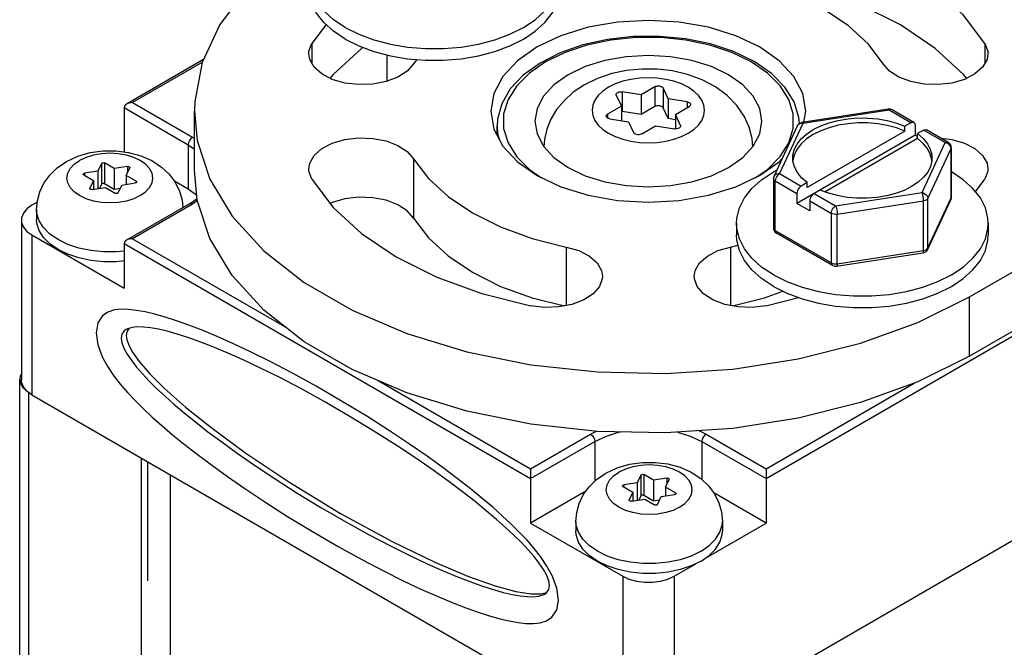
# Model space of a CAD drawing. Units: inches. Extents: x 0.4 to 16.6, y 0.6 to 10.4.
# Drawn here: x 14.5 to 15.3, y 8.6 to 9.1 of the extents above; entities that cross this region are included whole.
import ezdxf

# ---------------------------------------------------------------- set-up
doc = ezdxf.new("R2010")
doc.units = ezdxf.units.IN
doc.header["$LTSCALE"] = 0.935
doc.header["$MEASUREMENT"] = 0
doc.layers.get('0').update_dxf_attribs({"linetype": 'CONTINUOUS'})
doc.layers.add('AXIS_COSMETIC_THREADS', color=7, linetype='CONTINUOUS')

msp = doc.modelspace()

# ---------------------------------------------------------------- linework, layer by layer
at = {"color": 7, "linetype": 'CONTINUOUS'}
for p, q in [((15.30645, 8.85945), (15.74132, 9.11052)), ((14.77503, 9.08421), (14.76325, 9.06861)), ((15.74839, 9.06562), (15.30645, 8.81046)), ((14.67397, 9.05528), (14.61027, 9.0185)), ((14.82526, 9.05911), (14.82526, 9.03725)), ((14.85002, 9.0553), (14.84728, 9.05167)), ((15.03531, 9.02624), (15.01969, 9.02866)), ((15.04674, 9.03284), (15.03531, 9.02624)), ((15.05761, 9.02279), (15.05343, 9.0318)), ((14.95467, 9.02509), (14.94933, 9.01494)), ((15.01479, 9.02583), (15.01898, 9.01681)), ((15.03531, 9.02624), (15.03531, 9.00991)), ((15.05761, 9.02279), (15.05761, 9.00646)), ((15.07323, 9.02037), (15.05761, 9.02279)), ((14.60818, 9.0156), (14.60818, 8.97915)), ((14.66628, 8.96355), (14.66628, 9.01254)), ((14.66629, 9.01256), (14.66864, 8.98831)), ((14.94933, 9.01494), (14.94753, 9.00438)), ((15.01898, 9.01681), (15.00754, 9.01021)), ((15.01898, 9.01681), (15.01898, 9.00486)), ((15.01969, 9.01233), (15.01898, 9.01238)), ((15.03531, 9.00991), (15.01969, 9.01233)), ((15.04674, 9.01651), (15.03531, 9.00991)), ((15.05761, 9.00646), (15.05343, 9.01547)), ((15.06359, 9.00991), (15.07502, 9.01651)), ((15.23937, 9.01427), (15.16799, 9.00323)), ((15.16974, 9.0035), (15.17128, 9.01254)), ((15.26051, 9.00334), (15.24264, 9.01366)), ((15.00934, 9.00635), (15.02495, 9.00393)), ((15.02495, 9.00393), (15.02914, 8.99492)), ((15.06359, 9.00553), (15.05761, 9.00646)), ((15.06359, 9.00991), (15.06359, 8.99801)), ((15.06777, 9.00089), (15.06359, 9.00991)), ((15.25801, 9.00309), (15.25307, 9.00024)), ((15.03583, 8.99388), (15.04726, 9.00048)), ((15.04726, 9.00048), (15.06288, 8.99807)), ((15.16422, 9.00039), (15.14509, 8.95918)), ((15.25307, 8.99616), (15.17245, 8.94961)), ((15.25307, 8.99616), (15.25307, 9.00024)), ((15.26155, 9.00105), (15.26155, 8.99289)), ((15.26862, 8.99697), (15.26367, 8.99412)), ((15.28899, 8.9869), (15.27112, 8.99722)), ((14.66864, 8.98831), (14.67906, 8.95651)), ((15.26155, 8.99289), (15.16397, 8.93655)), ((15.26367, 8.99003), (15.18732, 8.94595)), ((15.26367, 8.99166), (15.26155, 8.99289)), ((15.26367, 8.99003), (15.26367, 8.99412)), ((15.29149, 8.98257), (15.29149, 8.94174)), ((15.16182, 8.97672), (15.16069, 8.97202)), ((15.27543, 8.97171), (15.27538, 8.97243)), ((14.58661, 8.96315), (14.5756, 8.96144)), ((14.58956, 8.9695), (14.58661, 8.96315)), ((14.58661, 8.96315), (14.58661, 8.94865)), ((14.60014, 8.96524), (14.59207, 8.96989)), ((14.61115, 8.96694), (14.60014, 8.96524)), ((14.60014, 8.96524), (14.60014, 8.94809)), ((14.61004, 8.95952), (14.61299, 8.96588)), ((14.61304, 8.96611), (14.61299, 8.96588)), ((14.66864, 8.93932), (14.66629, 8.96357)), ((15.29149, 8.96253), (15.2916, 8.96247)), ((14.57493, 8.95999), (14.58299, 8.95534)), ((14.58299, 8.95534), (14.58004, 8.94898)), ((14.58299, 8.95534), (14.58299, 8.94809)), ((14.61004, 8.95952), (14.61004, 8.95227)), ((14.6181, 8.95487), (14.61004, 8.95952)), ((15.14463, 8.95707), (15.14463, 8.91625)), ((15.31147, 8.94609), (15.31931, 8.95648)), ((14.57999, 8.94875), (14.58004, 8.94898)), ((14.58188, 8.94792), (14.59289, 8.94962)), ((14.58956, 8.95236), (14.58794, 8.94886)), ((14.60014, 8.94809), (14.59207, 8.95275)), ((14.59289, 8.94962), (14.60095, 8.94497)), ((14.60509, 8.94886), (14.60014, 8.94809)), ((14.60346, 8.94535), (14.60641, 8.95171)), ((14.60641, 8.95171), (14.61743, 8.95342)), ((15.17245, 8.95369), (15.1675, 8.95084)), ((15.17245, 8.94961), (15.17245, 8.95369)), ((15.18996, 8.94494), (15.18305, 8.94757)), ((14.66225, 8.93624), (14.66852, 8.9406)), ((15.16397, 8.94471), (15.16397, 8.93655)), ((15.17457, 8.93859), (15.17457, 8.93043)), ((15.29103, 8.93964), (15.2719, 8.89843)), ((15.2912, 8.94006), (15.29103, 8.93964)), ((15.29142, 8.94089), (15.2912, 8.94006)), ((15.29149, 8.94174), (15.29142, 8.94089)), ((14.53656, 8.93751), (14.53217, 8.93498)), ((14.66225, 8.93624), (14.61027, 8.90624)), ((15.17457, 8.93043), (15.16397, 8.93655)), ((14.52338, 8.92273), (14.52338, 8.79086)), ((15.11406, 8.92002), (15.11406, 8.91048)), ((15.14463, 8.91625), (15.14476, 8.91511)), ((15.14476, 8.91511), (15.14524, 8.91386)), ((15.32206, 8.92002), (15.32206, 8.91048)), ((14.53217, 8.91048), (14.60818, 8.86659)), ((15.19348, 8.88516), (15.14713, 8.91192)), ((14.60818, 8.90334), (14.60818, 8.86659)), ((15.10905, 8.90054), (15.11534, 8.90212)), ((15.26813, 8.89559), (15.19675, 8.88455)), ((15.14452, 8.86803), (15.15574, 8.86242)), ((15.13839, 8.85203), (15.16542, 8.85883)), ((14.61204, 8.83324), (14.61042, 8.83059)), ((14.61212, 8.83331), (14.61204, 8.83324)), ((14.61042, 8.83059), (14.60995, 8.82761)), ((14.68507, 8.82668), (14.67283, 8.83177)), ((14.52202, 8.79127), (14.52205, 8.79052)), ((14.52202, 5.99475), (14.52202, 8.79127)), ((14.53217, 8.77862), (15.02007, 8.49693)), ((15.0625, 8.49693), (15.55111, 8.77903)), ((14.64641, 8.71266), (14.64641, 5.92512)), ((14.94406, 8.71759), (14.94406, 8.67268)), ((15.03504, 8.71231), (15.03209, 8.70595)), ((15.04562, 8.70805), (15.03755, 8.7127)), ((15.13851, 8.71759), (15.13851, 8.67268)), ((15.02041, 8.7028), (15.02847, 8.69815)), ((15.03209, 8.70595), (15.02108, 8.70425)), ((15.03209, 8.70595), (15.03209, 8.69146)), ((15.05663, 8.70975), (15.04562, 8.70805)), ((15.04562, 8.70805), (15.04562, 8.6909)), ((15.05552, 8.70233), (15.05847, 8.70869)), ((15.05552, 8.70233), (15.05552, 8.69508)), ((15.06358, 8.69767), (15.05552, 8.70233)), ((15.05852, 8.70892), (15.05847, 8.70869)), ((15.02847, 8.69815), (15.02552, 8.69179)), ((15.02847, 8.69815), (15.02847, 8.6909)), ((15.03504, 8.69517), (15.03342, 8.69166)), ((15.04562, 8.6909), (15.03755, 8.69555)), ((15.04894, 8.68816), (15.05189, 8.69452)), ((15.05189, 8.69452), (15.06291, 8.69623)), ((15.02547, 8.69156), (15.02552, 8.69179)), ((15.02735, 8.69073), (15.03837, 8.69243)), ((15.03837, 8.69243), (15.04643, 8.68777)), ((15.05057, 8.69166), (15.04562, 8.6909)), ((14.94406, 8.67268), (15.02007, 8.62879)), ((15.08846, 8.64378), (15.13851, 8.67268)), ((14.95748, 8.63727), (14.95221, 8.64516)), ((14.95087, 8.63993), (14.94683, 8.64507)), ((15.0625, 8.62879), (15.08038, 8.63912)), ((14.95271, 8.61437), (14.95723, 8.61546))]:
    msp.add_line(p, q, dxfattribs=at)
at = {"color": 9, "linetype": 'CONTINUOUS'}
for p, q in [((14.76325, 9.06861), (14.76325, 9.05236)), ((15.31931, 9.06861), (15.31931, 9.05236)), ((14.6729, 9.05297), (14.61525, 9.01969)), ((15.13957, 9.04413), (15.12614, 9.05337)), ((15.01969, 9.02866), (15.01969, 9.01233)), ((15.04674, 9.03284), (15.04674, 9.01651)), ((15.05343, 9.0318), (15.05343, 9.01547)), ((14.61525, 9.01969), (14.66475, 8.99111)), ((15.07323, 9.02037), (15.07323, 9.01547)), ((14.60818, 9.0156), (14.66121, 8.98499)), ((15.24014, 9.01341), (15.16876, 9.00237)), ((15.25801, 9.00309), (15.24014, 9.01341)), ((15.00754, 9.01021), (15.00754, 9.00697)), ((14.91628, 9.0003), (14.91628, 9.00029)), ((15.06777, 9.00089), (15.06777, 8.99974)), ((15.16876, 9.00237), (15.14963, 8.96116)), ((15.16457, 9.00098), (15.16422, 9.00039)), ((15.28649, 8.98665), (15.26862, 8.99697)), ((14.66475, 8.99111), (14.66628, 8.99003)), ((14.66121, 8.98499), (14.66121, 8.94824)), ((14.66121, 8.98499), (14.66628, 8.98142)), ((15.26736, 8.94544), (15.28649, 8.98665)), ((15.27219, 8.94061), (15.29132, 8.98182)), ((15.29149, 8.98257), (15.29132, 8.98182)), ((15.29132, 8.941), (15.29132, 8.98182)), ((14.84728, 8.97342), (14.84728, 8.92443)), ((14.58956, 8.9695), (14.58956, 8.95236)), ((14.59207, 8.96989), (14.59207, 8.95275)), ((14.61115, 8.96694), (14.61115, 8.96192)), ((14.5756, 8.96144), (14.5756, 8.9596)), ((14.6181, 8.95487), (14.6181, 8.95366)), ((15.14609, 8.91421), (15.14609, 8.95503)), ((15.14609, 8.95503), (15.16397, 8.94471)), ((15.14963, 8.96116), (15.1675, 8.95084)), ((14.58004, 8.94898), (14.58004, 8.94857)), ((14.66879, 8.93885), (14.66475, 8.936)), ((15.17457, 8.93859), (15.19245, 8.92827)), ((15.17811, 8.94471), (15.19598, 8.9344)), ((15.19598, 8.9344), (15.26736, 8.94544)), ((15.19728, 8.92753), (15.26866, 8.93857)), ((15.26866, 8.89774), (15.26866, 8.93857)), ((15.27219, 8.89978), (15.29132, 8.941)), ((15.27219, 8.89978), (15.27219, 8.94061)), ((15.29132, 8.941), (15.29149, 8.94174)), ((14.66475, 8.936), (14.61525, 8.90742)), ((15.19245, 8.88745), (15.19245, 8.92827)), ((15.19728, 8.8867), (15.19728, 8.92753)), ((15.14609, 8.91421), (15.19245, 8.88745)), ((14.53217, 8.91048), (14.53217, 8.77862)), ((14.61525, 8.90742), (14.7413, 8.83465)), ((14.60818, 8.90334), (14.94406, 8.70942)), ((14.97352, 8.90054), (14.97352, 8.85225)), ((15.10905, 8.90054), (15.10905, 8.85225)), ((15.13851, 8.70942), (15.47509, 8.90375)), ((15.19728, 8.8867), (15.26866, 8.89774)), ((15.30645, 8.81046), (15.30645, 8.85945)), ((14.81801, 8.79036), (14.94406, 8.71759)), ((15.13851, 8.71759), (15.26088, 8.78824)), ((14.52934, 8.78066), (14.52934, 5.98454)), ((14.94406, 8.71759), (14.99355, 8.74617)), ((14.99355, 8.74617), (14.99849, 8.7485)), ((15.08302, 8.74901), (15.08901, 8.74617)), ((15.08901, 8.74617), (15.13851, 8.71759)), ((14.94406, 8.70942), (14.99709, 8.74004)), ((14.99709, 8.74004), (14.99709, 8.70732)), ((15.08548, 8.74004), (15.08548, 8.70859)), ((15.08548, 8.74004), (15.13851, 8.70942)), ((14.62224, 8.72661), (14.62224, 5.93091)), ((15.03504, 8.71231), (15.03504, 8.69517)), ((15.03755, 8.7127), (15.03755, 8.69555)), ((15.02108, 8.70425), (15.02108, 8.70241)), ((15.05663, 8.70975), (15.05663, 8.70473)), ((15.06358, 8.69767), (15.06358, 8.69647)), ((15.02552, 8.69179), (15.02552, 8.69138)), ((15.02007, 8.62879), (15.02007, 8.49693)), ((15.0625, 8.62879), (15.0625, 8.49693))]:
    msp.add_line(p, q, dxfattribs=at)
at = {"color": 7, "linetype": 'CONTINUOUS'}
for points in [[(14.77612, 9.16563), (14.73956, 9.14111), (14.70974, 9.11371), (14.68733, 9.08405), (14.67282, 9.0528), (14.66655, 9.02064), (14.66629, 9.01256)], [(15.31931, 9.06861), (15.30171, 9.09194), (15.27827, 9.11349), (15.24952, 9.13277), (15.21612, 9.14937), (15.17879, 9.1629), (15.13839, 9.17306)], [(14.79097, 9.08168), (14.78125, 9.08815), (14.77323, 9.09536), (14.76706, 9.10315), (14.76288, 9.11137), (14.76077, 9.11985), (14.76051, 9.12414)], [(14.79097, 9.08168), (14.80218, 9.07607), (14.81466, 9.07144), (14.82816, 9.06788), (14.8424, 9.06546), (14.85709, 9.06424), (14.87193, 9.06424), (14.88661, 9.06546), (14.90085, 9.06788), (14.91435, 9.07144), (14.92683, 9.07607), (14.93804, 9.08168), (14.94776, 9.08815), (14.95578, 9.09536), (14.96195, 9.10315), (14.96613, 9.11137), (14.96824, 9.11985), (14.96851, 9.12414)], [(15.23529, 9.05167), (15.223, 9.06794), (15.20665, 9.08298), (15.18659, 9.09644), (15.16328, 9.10802), (15.13724, 9.11746), (15.10904, 9.12455)], [(15.30408, 9.0398), (15.30171, 9.04295), (15.27827, 9.0645), (15.24952, 9.08378), (15.21612, 9.10038), (15.17879, 9.11391), (15.13839, 9.12407)], [(14.79097, 9.07215), (14.78125, 9.07862), (14.77323, 9.08583), (14.76706, 9.09362), (14.76288, 9.10184), (14.76077, 9.11032), (14.76051, 9.1146)], [(14.8424, 9.05593), (14.85709, 9.05471), (14.87193, 9.05471), (14.88661, 9.05593), (14.90085, 9.05835), (14.91435, 9.06191), (14.92683, 9.06654), (14.93804, 9.07215), (14.94776, 9.07862), (14.95578, 9.08583), (14.96195, 9.09362), (14.96613, 9.10184), (14.96824, 9.11032), (14.9685, 9.1146)], [(15.17128, 9.01254), (15.16878, 9.02719), (15.16139, 9.04127), (15.14937, 9.05424), (15.13321, 9.06562), (15.11351, 9.07495), (15.09103, 9.08189), (15.06664, 9.08616), (15.04128, 9.0876), (15.01592, 9.08616), (14.99153, 9.08189), (14.96906, 9.07495), (14.94936, 9.06562)], [(14.76077, 9.06014), (14.76089, 9.06204), (14.76325, 9.06861)], [(14.79097, 9.07215), (14.80218, 9.06654), (14.81466, 9.06191), (14.82816, 9.05835), (14.8424, 9.05593)], [(15.12864, 9.05362), (15.11169, 9.06181), (15.09264, 9.06809), (15.07206, 9.07232), (15.05059, 9.07437), (15.02886, 9.07421), (15.0075, 9.07185), (14.98714, 9.06733), (14.96837, 9.06077), (14.9518, 9.05236), (14.93793, 9.0423), (14.92726, 9.03095), (14.92012, 9.01872), (14.91664, 9.00597), (14.91628, 9.00029)], [(15.31931, 9.06861), (15.32168, 9.06204), (15.3218, 9.06015)], [(14.84728, 9.05167), (14.84205, 9.04568), (14.83432, 9.04068), (14.8246, 9.037), (14.81357, 9.0349), (14.80198, 9.03452), (14.7906, 9.03588), (14.78022, 9.0389), (14.77155, 9.04337), (14.76518, 9.04898), (14.76155, 9.05535), (14.76077, 9.06014)], [(14.8055, 9.0653), (14.8043, 9.06449), (14.78086, 9.04295), (14.77848, 9.0398)], [(14.94936, 9.06562), (14.93319, 9.05424), (14.92118, 9.04127), (14.91378, 9.02719), (14.91128, 9.01254)], [(15.3218, 9.06015), (15.32102, 9.05535), (15.31738, 9.04898), (15.31101, 9.04337), (15.30234, 9.0389), (15.29197, 9.03588), (15.28059, 9.03452), (15.26899, 9.0349), (15.25796, 9.037), (15.24825, 9.04068), (15.24052, 9.04568), (15.23529, 9.05167)], [(15.10757, 9.04265), (15.09337, 9.04938), (15.07716, 9.05439), (15.05957, 9.05747), (15.04128, 9.05851), (15.02299, 9.05747), (15.00541, 9.05439), (14.9892, 9.04938), (14.97499, 9.04265), (14.96333, 9.03445), (14.95467, 9.02509)], [(15.16611, 9.00248), (15.1657, 9.00753), (15.16176, 9.02026), (15.15412, 9.03248), (15.14297, 9.04372), (15.12864, 9.05362)], [(15.12756, 8.9833), (15.12698, 8.99009), (15.12458, 8.99932), (15.12035, 9.00865), (15.11447, 9.01727), (15.10651, 9.02553), (15.09682, 9.03272), (15.0857, 9.03861), (15.07364, 9.04301), (15.06113, 9.04589), (15.04844, 9.04733), (15.03578, 9.04742), (15.02326, 9.04618), (15.01101, 9.0436), (14.99928, 9.03964), (14.9884, 9.03433)], [(15.13503, 9.00438), (15.13323, 9.01494), (15.1279, 9.02509), (15.11923, 9.03445), (15.10757, 9.04265)], [(14.9884, 9.03433), (14.97928, 9.02819), (14.97165, 9.02131), (14.96554, 9.01389), (14.96082, 9.00601), (14.95748, 8.99782), (14.95546, 8.98934), (14.95499, 8.98332)], [(15.01466, 9.02642), (15.01472, 9.02685), (15.015, 9.02736), (15.01545, 9.02781), (15.01605, 9.02818), (15.01679, 9.02847), (15.01766, 9.02866), (15.01867, 9.02873), (15.01969, 9.02866)], [(15.04674, 9.03284), (15.04742, 9.03316), (15.04824, 9.03339), (15.04913, 9.0335), (15.05004, 9.0335), (15.05089, 9.03338), (15.05169, 9.03316), (15.05242, 9.03282), (15.05304, 9.03235), (15.05343, 9.0318)], [(14.61525, 9.01969), (14.61371, 9.01959), (14.61217, 9.01928), (14.61073, 9.01874), (14.61026, 9.0185)], [(15.01479, 9.02583), (15.01466, 9.02633), (15.01466, 9.02642)], [(15.07323, 9.02037), (15.07404, 9.02019), (15.0748, 9.01989), (15.07542, 9.01951), (15.07587, 9.01905), (15.07612, 9.01857), (15.07619, 9.01814)], [(14.61026, 9.0185), (14.60947, 9.01796), (14.60855, 9.01691), (14.60818, 9.0156)], [(14.91128, 9.01254), (14.91378, 8.9979), (14.92118, 8.98382), (14.93319, 8.97085), (14.94936, 8.95947), (14.96906, 8.95014), (14.99153, 8.9432), (15.01592, 8.93893), (15.04128, 8.93749), (15.06665, 8.93893), (15.09103, 8.9432), (15.11351, 8.95014), (15.13321, 8.95947)], [(15.05343, 9.01547), (15.05304, 9.01602), (15.05242, 9.01649), (15.05169, 9.01683), (15.05089, 9.01705), (15.05004, 9.01717), (15.04913, 9.01717), (15.04824, 9.01706), (15.04742, 9.01683), (15.04674, 9.01651)], [(15.07619, 9.01814), (15.07619, 9.01806), (15.07605, 9.01752), (15.07565, 9.01698), (15.07502, 9.01651)], [(15.24092, 9.01427), (15.23958, 9.0143), (15.23937, 9.01427)], [(15.24264, 9.01366), (15.2422, 9.01389), (15.24092, 9.01427)], [(14.94753, 9.00438), (14.94933, 8.99382), (14.95467, 8.98367), (14.96333, 8.97431), (14.97499, 8.96611)], [(15.00541, 8.95437), (15.02299, 8.95129), (15.04128, 8.95025), (15.05957, 8.95129), (15.07716, 8.95437), (15.09337, 8.95938), (15.10757, 8.96611), (15.11923, 8.97431), (15.1279, 8.98367), (15.13323, 8.99382), (15.13503, 9.00438)], [(15.00637, 9.00858), (15.00638, 9.00867), (15.00652, 9.0092), (15.00692, 9.00974), (15.00754, 9.01021)], [(15.00934, 9.00635), (15.00852, 9.00653), (15.00777, 9.00683), (15.00715, 9.00721), (15.0067, 9.00767), (15.00644, 9.00815), (15.00637, 9.00858)], [(15.16056, 8.9739), (15.16068, 8.97607), (15.16182, 8.98081), (15.16411, 8.98539), (15.16753, 8.98974), (15.17199, 8.99377), (15.1774, 8.99738), (15.18366, 9.0005), (15.19062, 9.00308), (15.19816, 9.00505), (15.20611, 9.00638), (15.2143, 9.00703), (15.22257, 9.007), (15.23075, 9.00628), (15.23867, 9.0049), (15.24616, 9.00287), (15.25307, 9.00024)], [(15.16422, 9.00039), (15.16476, 9.00129), (15.16565, 9.00221), (15.16678, 9.00288), (15.16799, 9.00323)], [(15.25801, 9.00309), (15.25893, 9.00348), (15.25978, 9.00357), (15.26051, 9.00334)], [(15.26051, 9.00334), (15.26107, 9.00282), (15.26143, 9.00204), (15.26155, 9.00105)], [(15.03583, 8.99388), (15.03515, 8.99357), (15.03432, 8.99334), (15.03343, 8.99322), (15.03253, 8.99322), (15.03167, 8.99334), (15.03087, 8.99356), (15.03015, 8.9939), (15.02953, 8.99437), (15.02914, 8.99492)], [(15.06791, 9.0003), (15.06784, 8.99987), (15.06757, 8.99937), (15.06711, 8.99891), (15.06651, 8.99854), (15.06578, 8.99826), (15.06491, 8.99806), (15.0639, 8.99799), (15.06288, 8.99807)], [(15.06777, 9.00089), (15.06791, 9.0004), (15.06791, 9.0003)], [(15.25307, 8.99616), (15.24616, 8.99878), (15.23867, 9.00081), (15.23075, 9.0022), (15.22257, 9.00292), (15.2143, 9.00295), (15.20611, 9.00229), (15.19816, 9.00097), (15.19062, 8.999), (15.18366, 8.99642), (15.1774, 8.9933), (15.17199, 8.98968), (15.16753, 8.98566), (15.16411, 8.98131), (15.16182, 8.97672)], [(15.26862, 8.99697), (15.26953, 8.99736), (15.27039, 8.99744), (15.27112, 8.99722)], [(14.76077, 8.96494), (14.76155, 8.96974), (14.76518, 8.97611), (14.77156, 8.98172), (14.78022, 8.98619), (14.7906, 8.98921), (14.80198, 8.99057), (14.81357, 8.99019), (14.8246, 8.98809), (14.83432, 8.98441), (14.84205, 8.97941), (14.84728, 8.97342)], [(15.26367, 8.99412), (15.26823, 8.99013), (15.27174, 8.9858), (15.27414, 8.98123), (15.27538, 8.97651), (15.27556, 8.9739)], [(15.27538, 8.97243), (15.27414, 8.97715), (15.27174, 8.98172), (15.26823, 8.98605), (15.26367, 8.99003)], [(15.28316, 8.99026), (15.29197, 8.98921), (15.30234, 8.98619), (15.31101, 8.98172), (15.31738, 8.97611), (15.32102, 8.96974), (15.3218, 8.96494)], [(15.29149, 8.98257), (15.29131, 8.98391), (15.29077, 8.98515), (15.2899, 8.98623), (15.28899, 8.9869)], [(14.9551, 8.98473), (14.95467, 8.98427), (14.95451, 8.98397)], [(15.12805, 8.98397), (15.1279, 8.98427), (15.12744, 8.98476)], [(14.84728, 8.97342), (14.85956, 8.95714), (14.87592, 8.94211), (14.89597, 8.92865), (14.91929, 8.91707), (14.94533, 8.90763), (14.97352, 8.90054)], [(15.13321, 8.95947), (15.14937, 8.97085), (15.15165, 8.9733)], [(15.17245, 8.95369), (15.16789, 8.95768), (15.16438, 8.962), (15.16198, 8.96658), (15.16074, 8.9713), (15.16056, 8.9739)], [(15.27556, 8.9739), (15.27544, 8.97173), (15.2743, 8.967), (15.27201, 8.96241), (15.26859, 8.95806), (15.26413, 8.95404), (15.25872, 8.95043), (15.25246, 8.9473), (15.2455, 8.94473), (15.23796, 8.94276), (15.23001, 8.94143), (15.22182, 8.94078), (15.21355, 8.94081), (15.20537, 8.94153), (15.19745, 8.94291), (15.18996, 8.94494)], [(14.58956, 8.9695), (14.58985, 8.96983), (14.59036, 8.97006), (14.59095, 8.97015), (14.59156, 8.97009), (14.59207, 8.96989)], [(14.61115, 8.96694), (14.61178, 8.96696), (14.61238, 8.96682), (14.61281, 8.96657), (14.61302, 8.96624), (14.61304, 8.96611)], [(14.76325, 8.95648), (14.76089, 8.96304), (14.76077, 8.96494)], [(14.97499, 8.96611), (14.9892, 8.95938), (15.00541, 8.95437)], [(15.11406, 8.92002), (15.11433, 8.9243), (15.11644, 8.93278), (15.12062, 8.941), (15.12678, 8.94879), (15.1348, 8.956), (15.14452, 8.96247), (15.14726, 8.96384)], [(15.32206, 8.92002), (15.3218, 8.9243), (15.31968, 8.93278), (15.3155, 8.941), (15.30934, 8.94879), (15.30132, 8.956), (15.2916, 8.96247)], [(15.3218, 8.96494), (15.32168, 8.96305), (15.31931, 8.95648)], [(14.57449, 8.96061), (14.57449, 8.96067), (14.57466, 8.96101), (14.57505, 8.96128), (14.5756, 8.96144)], [(14.57493, 8.95999), (14.57458, 8.9603), (14.57449, 8.96061)], [(14.61854, 8.95425), (14.61854, 8.95419), (14.61837, 8.95385), (14.61798, 8.95358), (14.61743, 8.95342)], [(14.6181, 8.95487), (14.61844, 8.95456), (14.61854, 8.95425)], [(14.67906, 8.95651), (14.69757, 8.92597), (14.72376, 8.89736), (14.75704, 8.87132), (14.79668, 8.84844), (14.84177, 8.82922), (14.89133, 8.8141), (14.94423, 8.80342), (14.9993, 8.7974), (15.05531, 8.79619), (15.11101, 8.79982), (15.16514, 8.80819), (15.21651, 8.82113), (15.26397, 8.83835), (15.30645, 8.85945)], [(14.76325, 8.95648), (14.78086, 8.93315), (14.8043, 8.9116), (14.83304, 8.89232), (14.86645, 8.87572), (14.90377, 8.86219), (14.94417, 8.85203)], [(15.14509, 8.95918), (15.14481, 8.95842), (15.14466, 8.95761), (15.14463, 8.95707)], [(14.58188, 8.94792), (14.58125, 8.9479), (14.58065, 8.94804), (14.58022, 8.94829), (14.58, 8.94862), (14.57999, 8.94875)], [(14.59207, 8.95275), (14.59156, 8.95294), (14.59095, 8.953), (14.59036, 8.95291), (14.58985, 8.95268), (14.58956, 8.95236)], [(15.1675, 8.95084), (15.16659, 8.95017), (15.16573, 8.94927), (15.165, 8.9482), (15.16444, 8.94703), (15.16409, 8.94584), (15.16397, 8.94471)], [(14.60346, 8.94535), (14.60318, 8.94503), (14.60267, 8.9448), (14.60207, 8.94471), (14.60147, 8.94477), (14.60095, 8.94497)], [(15.21651, 8.77214), (15.16514, 8.7592), (15.11101, 8.75083), (15.05531, 8.7472), (14.9993, 8.74841), (14.94423, 8.75443), (14.89133, 8.76511), (14.84177, 8.78023), (14.79668, 8.79945), (14.75704, 8.82233), (14.72376, 8.84837), (14.69757, 8.87698), (14.67906, 8.90752), (14.66864, 8.93932)], [(14.84728, 8.92443), (14.84205, 8.93042), (14.83432, 8.93542), (14.8246, 8.9391), (14.81357, 8.9412), (14.80198, 8.94158), (14.7906, 8.94022), (14.78022, 8.9372), (14.77848, 8.9363)], [(15.17811, 8.94471), (15.17719, 8.94405), (15.17634, 8.94315), (15.17561, 8.94208), (15.17505, 8.94091), (15.17469, 8.93972), (15.17457, 8.93859)], [(14.53217, 8.93498), (14.52802, 8.93198), (14.52506, 8.92845), (14.52356, 8.92464), (14.52338, 8.92273)], [(14.52338, 8.92273), (14.52356, 8.92081), (14.52506, 8.91701), (14.52802, 8.91347), (14.53217, 8.91048)], [(14.84728, 8.92443), (14.85956, 8.90815), (14.87592, 8.89312), (14.89597, 8.87966), (14.91929, 8.86808), (14.94533, 8.85864), (14.97192, 8.85195)], [(15.14452, 8.87756), (15.1348, 8.88403), (15.12678, 8.89124), (15.12062, 8.89903), (15.11644, 8.90725), (15.11433, 8.91573), (15.11406, 8.92002)], [(15.14452, 8.87756), (15.15574, 8.87195), (15.16822, 8.86732), (15.18172, 8.86376), (15.19595, 8.86134), (15.21064, 8.86012), (15.22548, 8.86012), (15.24017, 8.86134), (15.25441, 8.86376), (15.2679, 8.86732), (15.28039, 8.87195), (15.2916, 8.87756), (15.30132, 8.88403), (15.30934, 8.89124), (15.3155, 8.89903), (15.31968, 8.90725), (15.3218, 8.91573), (15.32206, 8.92002)], [(15.14524, 8.91386), (15.14604, 8.91277), (15.14713, 8.91192)], [(14.61026, 8.90623), (14.60948, 8.90569), (14.60855, 8.90465), (14.60818, 8.90334)], [(14.61525, 8.90742), (14.61371, 8.90732), (14.61217, 8.90701), (14.61073, 8.90647), (14.61026, 8.90623)], [(15.14452, 8.86803), (15.1348, 8.8745), (15.12678, 8.88171), (15.12062, 8.8895), (15.11644, 8.89772), (15.11433, 8.9062), (15.11406, 8.91048)], [(15.15574, 8.86242), (15.16822, 8.85779), (15.18172, 8.85423), (15.19595, 8.85181), (15.21064, 8.85059), (15.22548, 8.85059), (15.24017, 8.85181), (15.25441, 8.85423), (15.2679, 8.85779), (15.28039, 8.86242), (15.2916, 8.86803), (15.30132, 8.8745), (15.30934, 8.88171), (15.3155, 8.8895), (15.31968, 8.89772), (15.3218, 8.9062), (15.32206, 8.91048)], [(14.97352, 8.90054), (14.98389, 8.89752), (14.99256, 8.89305), (14.99893, 8.88745), (15.00257, 8.88108), (15.00334, 8.87627)], [(15.07922, 8.87628), (15.08, 8.88108), (15.08364, 8.88745), (15.09001, 8.89305), (15.09868, 8.89752), (15.10905, 8.90054)], [(15.2719, 8.89843), (15.27136, 8.89753), (15.27047, 8.89661), (15.26934, 8.89594), (15.26813, 8.89559)], [(15.19675, 8.88455), (15.1953, 8.88453), (15.19391, 8.88494), (15.19348, 8.88516)], [(15.00334, 8.87627), (15.00323, 8.87438), (15.00086, 8.86781), (14.99563, 8.86182), (14.9879, 8.85682), (14.97818, 8.85314), (14.96715, 8.85104), (14.95555, 8.85066), (14.94417, 8.85203)], [(15.13839, 8.85203), (15.12702, 8.85066), (15.11542, 8.85104), (15.10439, 8.85314), (15.09467, 8.85682), (15.08693, 8.86182), (15.08171, 8.86781), (15.07934, 8.87438), (15.07922, 8.87628)], [(15.11065, 8.85195), (15.13724, 8.85864), (15.15234, 8.86411)], [(14.67283, 8.83177), (14.66163, 8.83612), (14.65146, 8.83974), (14.64209, 8.84273), (14.63359, 8.84509), (14.62573, 8.8469), (14.61851, 8.84817), (14.61198, 8.84892), (14.60574, 8.84913), (14.6004, 8.84856), (14.59494, 8.84676), (14.59054, 8.84383), (14.58657, 8.83787), (14.5852, 8.82965)], [(14.61001, 8.83246), (14.60834, 8.83124), (14.60648, 8.82847), (14.60593, 8.82529)], [(14.94683, 8.64507), (14.94188, 8.65075), (14.93637, 8.65657), (14.93021, 8.66267), (14.92327, 8.66914), (14.91586, 8.67572), (14.90738, 8.68289), (14.89816, 8.69037), (14.88773, 8.69848), (14.87636, 8.707), (14.86348, 8.71628), (14.84928, 8.72614), (14.83306, 8.73695), (14.81464, 8.74868), (14.79426, 8.76105), (14.77357, 8.77303), (14.75434, 8.78365), (14.73681, 8.79284), (14.72103, 8.80067), (14.70657, 8.80746), (14.69345, 8.81327), (14.68155, 8.81822), (14.67072, 8.82241), (14.66093, 8.82588), (14.652, 8.82874), (14.64396, 8.83098), (14.63664, 8.83269), (14.63005, 8.83386), (14.62429, 8.83449), (14.61906, 8.83459), (14.61486, 8.83414), (14.61097, 8.83296), (14.61001, 8.83246)], [(14.5852, 8.82965), (14.58656, 8.81988), (14.59047, 8.80944), (14.59473, 8.80162), (14.59998, 8.79375), (14.60515, 8.78716), (14.61106, 8.78045), (14.61733, 8.77386), (14.6241, 8.76715), (14.63156, 8.76016), (14.63942, 8.75317), (14.64831, 8.74564), (14.6579, 8.73788), (14.66866, 8.72949), (14.68034, 8.72074), (14.69353, 8.71122), (14.70802, 8.70114), (14.72454, 8.69012), (14.74322, 8.67823), (14.76392, 8.66571), (14.78498, 8.65349), (14.80463, 8.64259), (14.82255, 8.63315), (14.83868, 8.62515), (14.85348, 8.61822), (14.86694, 8.61227), (14.87921, 8.60715), (14.89043, 8.6028), (14.90063, 8.59916), (14.91001, 8.59616), (14.91854, 8.59378), (14.92641, 8.59196), (14.93365, 8.59068), (14.94019, 8.58993), (14.94644, 8.58971), (14.95179, 8.59028), (14.95727, 8.59207), (14.96168, 8.595), (14.96566, 8.60096), (14.96704, 8.6092)], [(14.60593, 8.82529), (14.60647, 8.8215), (14.60831, 8.81661), (14.61084, 8.81203), (14.61455, 8.80658), (14.61857, 8.80144), (14.6235, 8.79577), (14.62899, 8.78995), (14.63513, 8.78387), (14.64205, 8.77741), (14.64946, 8.77085), (14.65792, 8.76368), (14.66712, 8.75621), (14.67751, 8.74811), (14.68885, 8.73961), (14.70171, 8.73034), (14.71589, 8.72052), (14.73208, 8.70974), (14.75039, 8.69803), (14.77069, 8.68562), (14.79139, 8.67362), (14.81073, 8.663), (14.82834, 8.65381), (14.84415, 8.64594), (14.85861, 8.63911), (14.87174, 8.63328), (14.88368, 8.62831), (14.89454, 8.62411), (14.90436, 8.62063), (14.91331, 8.61776), (14.92137, 8.6155), (14.9287, 8.61378), (14.93531, 8.61261), (14.94108, 8.61197), (14.94634, 8.61188), (14.95055, 8.61233), (14.95444, 8.61349), (14.95541, 8.61399)], [(14.60995, 8.82761), (14.61042, 8.82408), (14.61204, 8.81956), (14.61529, 8.81363), (14.62078, 8.80598), (14.62925, 8.79619), (14.64172, 8.78374), (14.65896, 8.76848)], [(14.95221, 8.64516), (14.94704, 8.65174), (14.94111, 8.65846), (14.93484, 8.66505), (14.92805, 8.67178), (14.92058, 8.67878), (14.9127, 8.68578), (14.90379, 8.69332), (14.89418, 8.7011), (14.88339, 8.70949), (14.87168, 8.71826), (14.85847, 8.72779), (14.84393, 8.7379), (14.82737, 8.74895), (14.80862, 8.76086), (14.78789, 8.77339), (14.76685, 8.78558), (14.74725, 8.79645), (14.72937, 8.80586), (14.71327, 8.81384), (14.6985, 8.82074), (14.68507, 8.82668)], [(15.30645, 8.81046), (15.26397, 8.78936), (15.21651, 8.77214)], [(14.52338, 8.79592), (14.52287, 8.79501), (14.52232, 8.79353), (14.52205, 8.79202), (14.52202, 8.79127)], [(14.52205, 8.79052), (14.52232, 8.78901), (14.52287, 8.78753), (14.52368, 8.7861), (14.52474, 8.78472), (14.52605, 8.78341), (14.52743, 8.78231)], [(14.53217, 8.77862), (14.52802, 8.78161), (14.52506, 8.78514), (14.52356, 8.78895), (14.52338, 8.79086)], [(14.65896, 8.76848), (14.68089, 8.75091), (14.70887, 8.73044), (14.74431, 8.70672), (14.7871, 8.68072), (14.82957, 8.65753), (14.86489, 8.6404), (14.89278, 8.62862), (14.91467, 8.62089), (14.93185, 8.61628), (14.94427, 8.61435), (14.95271, 8.61437)], [(15.03504, 8.71231), (15.03533, 8.71264), (15.03583, 8.71287), (15.03643, 8.71295), (15.03704, 8.71289), (15.03755, 8.7127)], [(15.01997, 8.70341), (15.01997, 8.70347), (15.02014, 8.70382), (15.02053, 8.70409), (15.02108, 8.70425)], [(15.02041, 8.7028), (15.02006, 8.70311), (15.01997, 8.70341)], [(15.05663, 8.70975), (15.05726, 8.70977), (15.05786, 8.70963), (15.05829, 8.70938), (15.0585, 8.70904), (15.05852, 8.70892)], [(15.03755, 8.69555), (15.03704, 8.69575), (15.03643, 8.69581), (15.03583, 8.69572), (15.03533, 8.69549), (15.03504, 8.69517)], [(15.06402, 8.69706), (15.06401, 8.697), (15.06385, 8.69666), (15.06346, 8.69639), (15.06291, 8.69623)], [(15.06358, 8.69767), (15.06392, 8.69737), (15.06402, 8.69706)], [(15.02735, 8.69073), (15.02673, 8.69071), (15.02613, 8.69084), (15.0257, 8.6911), (15.02548, 8.69143), (15.02547, 8.69156)], [(15.04894, 8.68816), (15.04865, 8.68784), (15.04815, 8.68761), (15.04755, 8.68752), (15.04695, 8.68758), (15.04643, 8.68777)], [(14.95709, 8.62986), (14.95457, 8.63446), (14.95087, 8.63993)], [(14.96704, 8.6092), (14.96567, 8.61899), (14.96175, 8.62944), (14.95748, 8.63727)], [(14.95949, 8.62117), (14.95895, 8.62497), (14.95709, 8.62986)], [(14.95541, 8.61399), (14.95705, 8.61519), (14.95895, 8.61798), (14.95949, 8.62117)], [(15.02007, 8.62879), (15.02526, 8.6264), (15.03138, 8.62469), (15.03798, 8.62383), (15.0446, 8.62383), (15.05119, 8.62469), (15.05732, 8.6264), (15.0625, 8.62879)]]:
    msp.add_lwpolyline(points, dxfattribs=at)
at = {"color": 9, "linetype": 'CONTINUOUS'}
for points in [[(15.12614, 9.05337), (15.11012, 9.06113), (15.09202, 9.06716), (15.07235, 9.0713), (15.05173, 9.0734), (15.03081, 9.0734), (15.01022, 9.0713), (14.99057, 9.06717), (14.97245, 9.06113), (14.95643, 9.05337), (14.94298, 9.04412), (14.93252, 9.03366), (14.92537, 9.02231), (14.92174, 9.01042), (14.92174, 8.99835), (14.92537, 8.98644), (14.93254, 8.97509), (14.94299, 8.96463), (14.95301, 8.95774)], [(15.12955, 8.95774), (15.13958, 8.96464), (15.15004, 8.9751), (15.15719, 8.98645), (15.16083, 8.99834), (15.16083, 9.01041), (15.15719, 9.02231), (15.15003, 9.03367), (15.13957, 9.04413)], [(15.07416, 8.99438), (15.0789, 8.99758), (15.08271, 9.00117), (15.08551, 9.00506), (15.08721, 9.00916), (15.08778, 9.01336), (15.08721, 9.01756), (15.08551, 9.02166), (15.08271, 9.02555), (15.0789, 9.02914), (15.07416, 9.03234), (15.06861, 9.03508), (15.06239, 9.03728), (15.05565, 9.03889), (15.04856, 9.03988), (15.04128, 9.04021), (15.03401, 9.03988), (15.02691, 9.03889), (15.02017, 9.03728), (15.01395, 9.03508), (15.0084, 9.03234)], [(15.0084, 9.03234), (15.00366, 9.02914), (14.99985, 9.02555), (14.99706, 9.02166), (14.99536, 9.01756), (14.99478, 9.01336), (14.99536, 9.00916), (14.99706, 9.00506), (14.99985, 9.00117), (15.00366, 8.99758), (15.0084, 8.99438), (15.01395, 8.99164), (15.02017, 8.98944), (15.02691, 8.98783), (15.03401, 8.98684), (15.04128, 8.98651), (15.04856, 8.98684), (15.05565, 8.98783), (15.06239, 8.98944), (15.06862, 8.99164), (15.07416, 8.99438)], [(15.24014, 9.01341), (15.2398, 9.014), (15.23949, 9.01426), (15.23937, 9.01427)], [(15.24264, 9.01366), (15.24191, 9.01389), (15.24105, 9.0138), (15.24014, 9.01341)], [(15.16799, 9.00323), (15.16811, 9.00322), (15.16842, 9.00295), (15.16876, 9.00237)], [(14.91628, 9.00029), (14.91676, 8.99402), (14.91805, 8.98977)], [(15.16876, 9.00237), (15.16751, 9.00242), (15.16634, 9.0022), (15.16534, 9.0017), (15.16457, 9.00098)], [(14.66475, 8.99111), (14.6634, 8.99002), (14.66225, 8.98847), (14.66148, 8.9867), (14.66121, 8.98499)], [(15.28649, 8.98665), (15.28741, 8.98704), (15.28826, 8.98713), (15.28899, 8.9869)], [(15.29132, 8.98182), (15.29116, 8.9829), (15.29067, 8.98396), (15.28991, 8.98493), (15.28891, 8.98573), (15.28774, 8.98632), (15.28649, 8.98665)], [(15.14609, 8.95503), (15.1453, 8.95563), (15.1448, 8.95633), (15.14463, 8.95707)], [(15.14509, 8.95918), (15.14545, 8.95976), (15.14621, 8.96049), (15.14721, 8.96098), (15.14838, 8.96121), (15.14963, 8.96116)], [(15.14963, 8.96116), (15.14871, 8.96049), (15.14786, 8.95959), (15.14713, 8.95852), (15.14657, 8.95735), (15.14621, 8.95616), (15.14609, 8.95503)], [(15.26866, 8.93857), (15.26861, 8.93972), (15.26849, 8.94098), (15.26828, 8.94227), (15.26801, 8.9435), (15.2677, 8.94458), (15.26736, 8.94544)], [(15.26736, 8.94544), (15.26861, 8.94511), (15.26978, 8.94452), (15.27078, 8.94372), (15.27155, 8.94275), (15.27203, 8.94169), (15.27219, 8.94061)], [(15.27219, 8.94061), (15.27169, 8.93991), (15.2709, 8.93932), (15.26986, 8.93886), (15.26866, 8.93857)], [(15.29103, 8.93964), (15.29116, 8.93997), (15.29132, 8.941)], [(14.66475, 8.936), (14.6634, 8.93647), (14.66225, 8.93624)], [(15.19245, 8.92827), (15.19257, 8.9294), (15.19292, 8.93059), (15.19348, 8.93176), (15.19421, 8.93283), (15.19507, 8.93373), (15.19598, 8.9344)], [(15.19598, 8.9344), (15.19632, 8.93354), (15.19663, 8.93245), (15.1969, 8.93123), (15.1971, 8.92994), (15.19723, 8.92868), (15.19728, 8.92753)], [(15.19728, 8.92753), (15.19598, 8.92743), (15.19469, 8.92753), (15.19348, 8.92781), (15.19245, 8.92827)], [(15.14463, 8.91625), (15.1448, 8.9155), (15.1453, 8.91481), (15.14609, 8.91421)], [(15.14609, 8.91421), (15.14621, 8.91322), (15.14657, 8.91244), (15.14713, 8.91192)], [(15.26813, 8.89559), (15.26828, 8.89567), (15.26849, 8.89608), (15.26861, 8.89678), (15.26866, 8.89774)], [(15.26866, 8.89774), (15.26986, 8.89803), (15.2709, 8.89849), (15.27169, 8.89909), (15.27219, 8.89978)], [(15.27219, 8.89978), (15.27203, 8.89875), (15.2719, 8.89843)], [(15.19348, 8.88516), (15.19292, 8.88568), (15.19257, 8.88646), (15.19245, 8.88745)], [(15.19245, 8.88745), (15.19348, 8.88699), (15.19469, 8.8867), (15.19598, 8.8866), (15.19728, 8.8867)], [(15.19728, 8.8867), (15.19723, 8.88574), (15.1971, 8.88503), (15.1969, 8.88463), (15.19675, 8.88455)], [(14.99355, 8.74617), (14.99491, 8.74507), (14.99605, 8.74353), (14.99682, 8.74176), (14.99709, 8.74004)], [(14.99709, 8.74004), (15.00661, 8.74455), (15.01745, 8.74788), (15.01815, 8.74801)], [(15.06523, 8.74785), (15.07595, 8.74455), (15.08548, 8.74004)], [(15.08901, 8.74617), (15.08766, 8.74507), (15.08651, 8.74353), (15.08575, 8.74176), (15.08548, 8.74004)]]:
    msp.add_lwpolyline(points, dxfattribs=at)
at = {"layer": 'AXIS_COSMETIC_THREADS', "color": 7, "linetype": 'CONTINUOUS'}
for p, q in [((14.91628, 8.99314), (14.91628, 9.0003)), ((14.66121, 8.94824), (14.64989, 8.95478)), ((14.66827, 8.94313), (14.66121, 8.94824)), ((14.58959, 8.93733), (14.58293, 8.93849)), ((14.53601, 8.9313), (14.53601, 8.92314)), ((14.62776, 8.62511), (14.62776, 8.72342)), ((14.98973, 8.69905), (14.94406, 8.67268)), ((15.13851, 8.67268), (15.09537, 8.69759)), ((15.03507, 8.68014), (15.02841, 8.6813)), ((14.98149, 8.67411), (14.98149, 8.66594)), ((15.10249, 8.67411), (15.10249, 8.66594))]:
    msp.add_line(p, q, dxfattribs=at)
for points in [[(14.56056, 8.9711), (14.56992, 8.9755), (14.58036, 8.97852), (14.59098, 8.97998), (14.60156, 8.98001)], [(14.60156, 8.98001), (14.61196, 8.97866), (14.62199, 8.97591), (14.63122, 8.9718), (14.63919, 8.96654), (14.64555, 8.96057), (14.65047, 8.954), (14.6541, 8.94673), (14.65625, 8.93928), (14.65684, 8.93312)], [(14.53601, 8.9313), (14.53667, 8.93874), (14.53867, 8.94606), (14.54204, 8.95315), (14.5468, 8.9598), (14.55298, 8.96586), (14.56056, 8.9711)], [(14.58293, 8.93849), (14.57679, 8.94039), (14.57141, 8.94294), (14.567, 8.94604), (14.56372, 8.94959), (14.56169, 8.95343), (14.56101, 8.95743), (14.56169, 8.96143), (14.56372, 8.96527), (14.567, 8.96882), (14.57141, 8.97192)], [(14.62162, 8.94294), (14.62603, 8.94604), (14.62931, 8.94959), (14.63133, 8.95343), (14.63201, 8.95743), (14.63133, 8.96143), (14.62931, 8.96527), (14.62603, 8.96882), (14.62161, 8.97192), (14.61624, 8.97447), (14.6101, 8.97636), (14.60344, 8.97753), (14.59651, 8.97793), (14.58959, 8.97753), (14.58293, 8.97636), (14.57679, 8.97447), (14.57141, 8.97192)], [(14.62162, 8.94294), (14.61624, 8.94039), (14.6101, 8.93849), (14.60344, 8.93733), (14.59651, 8.93693), (14.58959, 8.93733)], [(14.60818, 8.88899), (14.60179, 8.88834), (14.59124, 8.88834), (14.58085, 8.8894), (14.57094, 8.89148), (14.56181, 8.89452), (14.55373, 8.89844), (14.54695, 8.9031), (14.54168, 8.90837), (14.53807, 8.9141), (14.53624, 8.92009), (14.53601, 8.92314)], [(15.00604, 8.71391), (15.0154, 8.71831), (15.02584, 8.72132), (15.03646, 8.72279), (15.04703, 8.72282), (15.05744, 8.72147), (15.06747, 8.71871), (15.07669, 8.71461), (15.08467, 8.70935), (15.09103, 8.70338), (15.09595, 8.69681), (15.09958, 8.68954), (15.10173, 8.68208), (15.10249, 8.67411)], [(15.06709, 8.68575), (15.07151, 8.68885), (15.07479, 8.69239), (15.07681, 8.69624), (15.07749, 8.70024), (15.07681, 8.70424), (15.07479, 8.70808), (15.07151, 8.71162), (15.06709, 8.71473), (15.06171, 8.71728), (15.05558, 8.71917), (15.04892, 8.72034), (15.04199, 8.72073), (15.03507, 8.72034), (15.02841, 8.71917), (15.02227, 8.71728), (15.01689, 8.71473)], [(14.98149, 8.67411), (14.98215, 8.68155), (14.98415, 8.68887), (14.98752, 8.69596), (14.99228, 8.70261), (14.99846, 8.70866), (15.00604, 8.71391)], [(15.02841, 8.6813), (15.02227, 8.6832), (15.01689, 8.68575), (15.01247, 8.68885), (15.00919, 8.69239), (15.00717, 8.69624), (15.00649, 8.70024), (15.00717, 8.70424), (15.00919, 8.70808), (15.01247, 8.71162), (15.01689, 8.71473)], [(15.06709, 8.68575), (15.06171, 8.6832), (15.05558, 8.6813), (15.04892, 8.68014), (15.04199, 8.67974), (15.03507, 8.68014)], [(15.08477, 8.64125), (15.07669, 8.63733), (15.06756, 8.63429), (15.05765, 8.63221), (15.04727, 8.63115), (15.03672, 8.63115), (15.02633, 8.63221), (15.01642, 8.63429), (15.00729, 8.63733), (14.99921, 8.64125), (14.99243, 8.64591), (14.98716, 8.65118), (14.98355, 8.6569), (14.98172, 8.6629), (14.98149, 8.66594)], [(15.08477, 8.64125), (15.09155, 8.64591), (15.09682, 8.65118), (15.10043, 8.6569), (15.10226, 8.6629), (15.10249, 8.66594)]]:
    msp.add_lwpolyline(points, dxfattribs=at)
at = {"layer": 'AXIS_COSMETIC_THREADS', "color": 9, "linetype": 'CONTINUOUS'}
for points in [[(14.60818, 8.89716), (14.60179, 8.89651), (14.59124, 8.89651), (14.58085, 8.89756), (14.57094, 8.89964), (14.56181, 8.90269), (14.55373, 8.9066), (14.54695, 8.91127), (14.54168, 8.91654), (14.53807, 8.92226), (14.53624, 8.92826), (14.53601, 8.9313)], [(15.08477, 8.64941), (15.07669, 8.6455), (15.06756, 8.64245), (15.05765, 8.64037), (15.04727, 8.63931), (15.03672, 8.63931), (15.02633, 8.64037), (15.01642, 8.64245), (15.00729, 8.6455), (14.99921, 8.64941), (14.99243, 8.65407), (14.98716, 8.65935), (14.98355, 8.66507), (14.98172, 8.67107), (14.98149, 8.67411)], [(15.08477, 8.64941), (15.09155, 8.65408), (15.09682, 8.65935), (15.10043, 8.66507), (15.10226, 8.67107), (15.10249, 8.67411)]]:
    msp.add_lwpolyline(points, dxfattribs=at)

doc.saveas('drawing.dxf')
